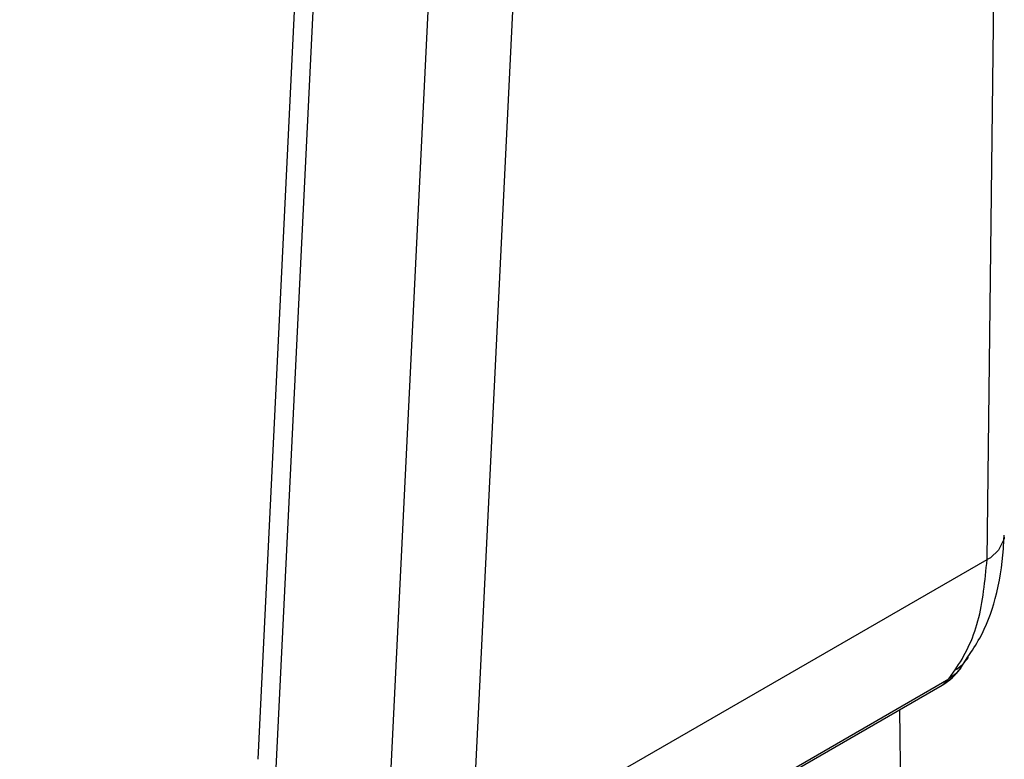
# Model space of a CAD drawing. Extents: x 0 to 33.1, y 0 to 23.4.
# Drawn here: x 20.4 to 20.5, y 4.5 to 4.6 of the extents above; entities that cross this region are included whole.
import ezdxf

# ---------------------------------------------------------------- set-up
doc = ezdxf.new("R2010")
doc.units = 0
doc.linetypes.add('SLD-SOLID', pattern=[0])
doc.layers.get('0').update_dxf_attribs({"linetype": 'CONTINUOUS'})

msp = doc.modelspace()

# ---------------------------------------------------------------- linework, layer by layer
at = {"color": 7, "linetype": 'SLD-SOLID'}
for p, q in [((20.47421494237932, 4.509502833560973), (20.47717008933602, 4.749729489205454)), ((20.40436263918588, 4.732509073479568), (20.39236984316556, 4.487065094084491)), ((20.40631183637661, 4.729575726436631), (20.39431904035629, 4.484131747041578)), ((20.4068766007775, 4.476258620678231), (20.41887496581378, 4.721816575282822)), ((20.42829566484986, 4.721514884514346), (20.41630286882954, 4.476070905119293)), ((20.41630286882954, 4.476070905119293), (20.47421494237932, 4.509502833560973)), ((20.4742159084047, 4.509500736985039), (20.47421494237932, 4.509502833560973)), ((20.47127392753164, 4.497328052743444), (20.47205593080871, 4.498558240619426)), ((20.46990648119366, 4.496082244532293), (20.4706198251527, 4.497097205034351)), ((20.41199230903348, 4.462649104588618), (20.46990648119366, 4.496082244532293)), ((20.41124288857096, 4.461954015428007), (20.46915706073114, 4.495387155371685))]:
    msp.add_line(p, q, dxfattribs=at)
at = {"color": 7, "linetype": 'SLD-SOLID', "flags": 128}
for points in [[(20.47608896822551, 4.512234128678237), (20.4761288584738, 4.511825954690265), (20.47551376158943, 4.510538306529108), (20.47459320083973, 4.509703527521166), (20.47431206173987, 4.509533293187225), (20.47423930620281, 4.50950103454949), (20.47422179328722, 4.509497800535557), (20.47421762218526, 4.509498871485754), (20.4742159084047, 4.509500736985039), (20.4742159084047, 4.509500736985039)], [(20.47127705718546, 4.49732563644691), (20.47074770202699, 4.496710738900736), (20.46990648119366, 4.496082244532293)], [(20.46915706073113, 4.495387155371684), (20.46936820513058, 4.495525568947665), (20.46990648119366, 4.496082244532293)], [(20.46439761158541, 4.49263958386356), (20.46451458342986, 4.483367074487349), (20.46385280792785, 4.461865458592431), (20.46187070552558, 4.441232666139747), (20.45857793282669, 4.421569218020125), (20.45399053188878, 4.402970912576241), (20.44813085206811, 4.385528358882722), (20.44102744113575, 4.369326535307844), (20.43271490619572, 4.354444375507462), (20.42323374508268, 4.340954383868174), (20.41704698250603, 4.333604966757095)]]:
    msp.add_lwpolyline(points, dxfattribs=at)
at = {"color": 7, "linetype": 'SLD-SOLID'}
for centre, radius, start, end in [((20.46852913093695, 4.500778066469342), 0.004233171766812681, 299.5961621898293, 327.9599519630818), ((20.46582399828902, 4.501160814454222), 0.006666666666665395, 299.997311733624, 324.8993285037292)]:
    msp.add_arc(centre, radius, start, end, dxfattribs=at)
for points, knots in [([(20.68094584901296, 4.18125939388934), (20.68453398679917, 4.186737276988364), (20.69195178522278, 4.198061767584268), (20.70187081731965, 4.216730814493761), (20.71099998016407, 4.236858314375163), (20.71899620736447, 4.25813573217915), (20.72586746587339, 4.280473588845254), (20.73158719434119, 4.303823187208415), (20.73614275847782, 4.328121074235987), (20.73952246370885, 4.35330466449166), (20.74171892102595, 4.379308627349858), (20.74272794772657, 4.406066218027078), (20.74254866852912, 4.43350912705953), (20.7411833214683, 4.461567932085806), (20.73863712149957, 4.490172277553714), (20.73491811146501, 4.519251062705719), (20.73003709804421, 4.548732292443921), (20.72400759926017, 4.578543182914243), (20.71684580115041, 4.608610278877923), (20.70857051798849, 4.638859584120477), (20.69920315230004, 4.669216703917525), (20.68876765179288, 4.699606998019827), (20.67729046125931, 4.729955742252743), (20.66480046818879, 4.760188296791911), (20.65132894135185, 4.790230279263158), (20.63690946199397, 4.82000774096541), (20.62157784754699, 4.849447344681259), (20.60537206796265, 4.878476542687993), (20.58833217574019, 4.907023718820271), (20.57050021335172, 4.935018367447463), (20.55192009096534, 4.962391303506025), (20.53263745018197, 4.98907486334368), (20.51269954368161, 5.015003062726572), (20.49215513674031, 5.040111719140242), (20.47105438344463, 5.064338600870422), (20.4494487001124, 5.087623568203664), (20.42739063717088, 5.109908705865947), (20.40493375103323, 5.131138445910042), (20.38213247789042, 5.151259680410379), (20.35904201179402, 5.170221863591307), (20.33571818994243, 5.187977103459326), (20.31221738865588, 5.204480243733619), (20.28859643408347, 5.219688937930139), (20.26491253196367, 5.233563719169559), (20.24122322086657, 5.246068071037232), (20.21758656424836, 5.25716840938729), (20.19406110137104, 5.266834274339039), (20.17070580651758, 5.275038556929232), (20.14757993054564, 5.281757731880631), (20.1247429933936, 5.286972237135072), (20.10225503299136, 5.290666227123633), (20.08017544119525, 5.292830102402673), (20.05856621369347, 5.293452995858325), (20.03747793950268, 5.292552606939152), (20.01699913307569, 5.290065537193438), (19.99894017539927, 5.286613464845913), (19.98802652199242, 5.283321129444772), (19.98347177723316, 5.281947093926594)], [0, 0, 0, 0, 0.01703720668925679, 0.0352212129111238, 0.05343963550385006, 0.07168849250030014, 0.08996275295834112, 0.1082570732989143, 0.1265663397744009, 0.1448860046692603, 0.1632122465051961, 0.181542002256594, 0.1998727653549075, 0.2182025023939784, 0.2365301507612756, 0.2548550312141064, 0.2731767613403294, 0.2914951835432471, 0.3098103072067789, 0.3281222635039927, 0.3464312708641432, 0.3647376090961723, 0.3830416003580434, 0.4013435954309617, 0.4196439640349068, 0.4379430881721092, 0.4562413576951718, 0.4745391674628753, 0.4928369155721711, 0.5111349350982556, 0.5294335614252397, 0.5477331968873296, 0.5660342434073059, 0.584337100676865, 0.6026421632462514, 0.6209498159835575, 0.6392604272461255, 0.6575743389317392, 0.6758918523566891, 0.6942132086431209, 0.7125385620020275, 0.7308679440039383, 0.7492012167062496, 0.7675380124845399, 0.7858776588181018, 0.8042190874629326, 0.8225602344269731, 0.8408985451128911, 0.8592308690386062, 0.877553250974721, 0.8958609528781731, 0.9141486071910345, 0.9324105539059374, 0.9506413965744301, 0.9688367675747857, 0.9869942205163339, 1, 1, 1, 1]), ([(20.47205896329142, 4.498561362176807), (20.47251778756494, 4.499238432976203), (20.4737790909916, 4.501099693961449), (20.47535993548137, 4.505265427399585), (20.475999524755, 4.509291734567465), (20.47610542451442, 4.511658579081553), (20.4761271978548, 4.51214521013257)], [0, 0, 0, 0, 0.1909267923058057, 0.5248558789933708, 0.9023087990724525, 1, 1, 1, 1]), ([(20.4706198251527, 4.497097205034351), (20.47061986226613, 4.497097257853523), (20.47171499264771, 4.498655827851207), (20.47352488418809, 4.502318645531979), (20.47398557610191, 4.507106801109154), (20.4742159084047, 4.509500736985039)], [0, 0, 0, 0, 1.694604546983721e-05, 0.5000381108019234, 1, 1, 1, 1])]:
    msp.add_open_spline(points, degree=3, knots=knots, dxfattribs=at)

doc.saveas('drawing.dxf')
